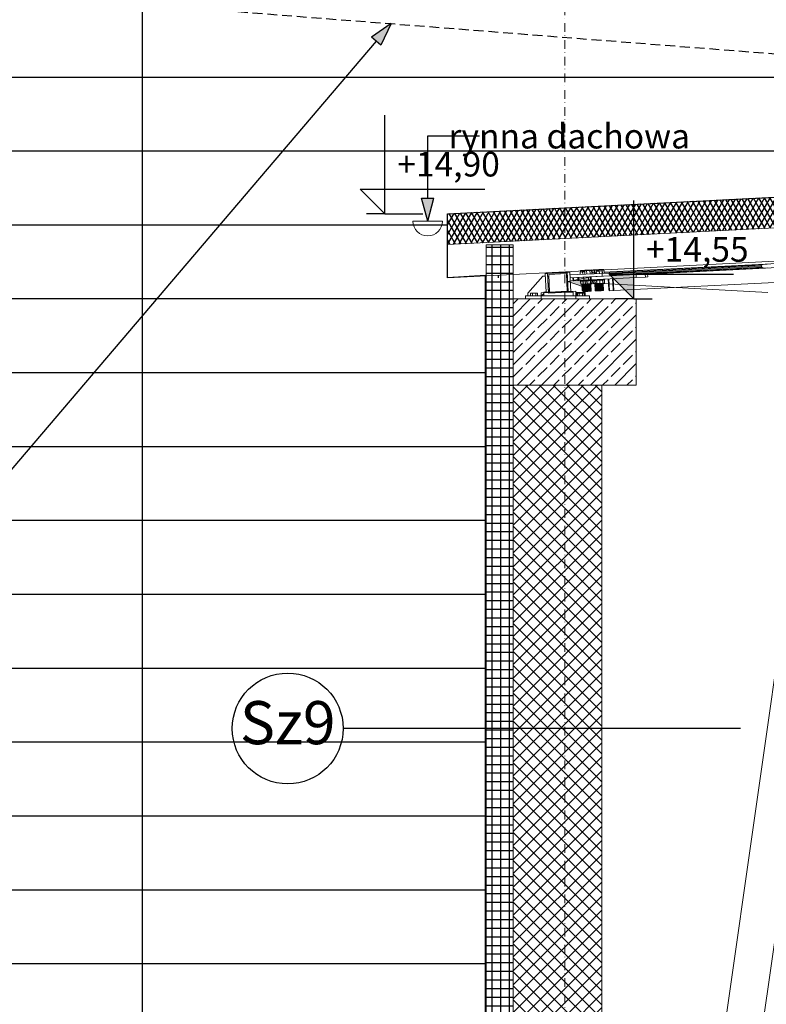
# Model space of a CAD drawing. Extents: x 44 to 3960, y 100 to 2302.
# Drawn here: x 1389 to 1692, y 1532 to 1932 of the extents above; entities that cross this region are included whole.
import ezdxf
from ezdxf.xclip import XClip

# ---------------------------------------------------------------- set-up
doc = ezdxf.new("R2010")
doc.units = 0
doc.header["$MEASUREMENT"] = 0
doc.header["$XCLIPFRAME"] = 0
doc.linetypes.add('Kropki i Kreski', pattern=[33.513888, 17.638888, -8.819444, 0, -7.055556])
doc.linetypes.add('Przer. długie kreski', pattern=[30, 20, -10])
for name, color, linetype in [('1-SAR_A-Dach', 7, 'Continuous'), ('1-SAR_A-Elementy stalowe', 7, 'Continuous'), ('1-SAR_A-Konstrukcja_Stal', 7, 'Continuous'), ('1-SAR_A-Opis', 7, 'Continuous'), ('1-SAR_A-Sciany_FC', 7, 'Continuous'), ('1-SAR_A-Sciany_MUR', 7, 'Continuous'), ('1-SAR_A-Wymiar koty wys', 7, 'Continuous'), ('Szrafy', 7, 'Continuous')]:
    doc.layers.add(name, color=color, linetype=linetype)
doc.styles.add('GENERATED_STYLE_1', font='txt')

# ---------------------------------------------------------------- blocks, each defined once
blk = doc.blocks.new('Rysunek_1_1', base_point=(10125.32, 2863.33))
at = {"linetype": 'Continuous', "ltscale": 0.2}
h = blk.add_hatch(dxfattribs=at)
h.set_pattern_fill('Panele_elewacyjne_300x30_81', color=256, style=0, pattern_type=2)
h.set_pattern_definition([(0, (1438.8, 1998.333), (0, 30), []), (90, (1438.8, 1998.33), (-300, 0), [])])
h.paths.add_polyline_path([(2040.98, 1953.33), (1244.32, 1953.33), (1244.32, 798.63), (1244.32, 467.11), (1578.32, 467.11), (1578.08, 1827.85), (1562.65, 1826.9), (1562.65, 1852.93), (2040.98, 1877.16)], flags=0)
at = {"layer": '1-SAR_A-Opis', "linetype": 'Continuous'}
for points in [[(1539.81, 1930.11), (1531.85, 1924.63), (1535.66, 1921.39)], [(1554.65, 1849.94), (1557.15, 1859.27), (1552.15, 1859.27)]]:
    blk.add_hatch(color=256, dxfattribs=at).paths.add_polyline_path(points, flags=0)
at = {"layer": '1-SAR_A-Opis', "linetype": 'Continuous', "lineweight": 0}
blk.add_hatch(color=1, dxfattribs=at).paths.add_polyline_path([(1611.51, 1825.37), (1620.69, 1822.36), (1620.96, 1827.35)], flags=0)
at = {"layer": '1-SAR_A-Wymiar koty wys', "linetype": 'Continuous'}
blk.add_hatch(color=256, dxfattribs=at).paths.add_polyline_path([(1638.26, 1818.33), (1638.26, 1828.33), (1628.26, 1828.33)], flags=0)
at = {"layer": 'Szrafy', "linetype": 'Continuous', "ltscale": 0.2}
h = blk.add_hatch(dxfattribs=at)
h.set_pattern_fill('izolacja_miękka_PUR_0001', color=256, style=0, pattern_type=2)
h.set_pattern_definition([(60, (10125.3164, 2863.333), (-1.7320508, 1), []), (120, (10125.3164, 2863.333), (1.7320508, 1), [])])
h.paths.add_polyline_path([(2052.76, 1865.24), (2052.76, 1877.76), (1562.65, 1852.93), (1562.65, 1840.41)], flags=0)
h = blk.add_hatch(dxfattribs=at)
h.set_pattern_fill('izolacja_twarda_0001', color=256, style=0, pattern_type=2)
h.set_pattern_definition([(0, (1580.8164, 474.333), (0, 3.5), []), (90, (1580.8164, 474.333), (-3.5, 0), [])])
h.paths.add_polyline_path([(1589.32, 1383.33), (1589.32, 1840.28), (1578.32, 1840.28), (1578.32, 1383.33)], flags=0)
h = blk.add_hatch(dxfattribs=at)
h.set_pattern_fill('beton_zbrojony_0001', color=256, style=0, pattern_type=2)
h.set_pattern_definition([(45, (10125.3164, 2863.333), (-4.9497475, 4.9497475), []), (45, (10122.8415, 2865.808), (-4.9497475, 4.9497475), [5.25, -1.75])])
h.paths.add_polyline_path([(1589.32, 1783.33), (1639.32, 1783.33), (1639.32, 1818.33), (1589.32, 1818.33)], flags=0)
h = blk.add_hatch(dxfattribs=at)
h.set_pattern_fill('bloczki_betonowe_0001', color=256, style=0, pattern_type=2)
h.set_pattern_definition([(45, (10125.3164, 2863.333), (-2.8284271, 2.8284271), []), (135, (10125.3164, 2863.333), (2.8284271, 2.8284271), [])])
h.paths.add_polyline_path([(1625.32, 1408.33), (1625.32, 1783.33), (1589.32, 1783.33), (1589.32, 1408.33)], flags=0)
at = {"color": 6, "linetype": 'Kropki i Kreski', "lineweight": 0, "ltscale": 0.2}
blk.add_line((1610.32, 185.23), (1610.32, 2086.6), dxfattribs=at)
at = {"linetype": 'Przer. długie kreski', "ltscale": 0.2}
blk.add_line((1244.32, 1953.33), (2035.98, 1891.13), dxfattribs=at)
at = {"linetype": 'Continuous', "ltscale": 0.2}
for p, q in [((1562.65, 1852.93), (2040.98, 1877.16)), ((1562.65, 1826.9), (1562.65, 1852.93)), ((1578.08, 1827.85), (1562.65, 1826.9)), ((1578.32, 467.11), (1578.08, 1827.85)), ((1681.59, 1643.9), (1520.33, 1643.9))]:
    blk.add_line(p, q, dxfattribs=at)
at = {"color": 5, "linetype": 'Continuous', "lineweight": 0, "ltscale": 0.2}
for p, q in [((1548.65, 1849.94), (1560.65, 1849.94)), ((1589.32, 1840.28), (1578.32, 1840.28)), ((1578.32, 1840.28), (1578.32, 1383.33)), ((1589.32, 1383.33), (1589.32, 1840.28))]:
    blk.add_line(p, q, dxfattribs=at)
at = {"linetype": 'Continuous', "ltscale": 0.2}
blk.add_circle((1497.83, 1643.9), 22.5, dxfattribs=at)
at = {"color": 5, "linetype": 'Continuous', "lineweight": 0, "ltscale": 0.2}
blk.add_arc((1554.65, 1849.94), 6, 180, 0, dxfattribs=at)
at = {"layer": '1-SAR_A-Dach', "color": 5, "linetype": 'Continuous', "lineweight": 0, "ltscale": 0.2}
for p, q in [((1562.65, 1852.93), (2053.42, 1877.79)), ((1562.65, 1840.41), (2052.76, 1865.24)), ((1562.65, 1840.41), (2052.76, 1865.24)), ((1562.65, 1840.41), (1562.65, 1852.93)), ((1562.65, 1826.9), (2052.76, 1851.72)), ((1562.65, 1826.9), (1562.65, 1840.41))]:
    blk.add_line(p, q, dxfattribs=at)
at = {"layer": '1-SAR_A-Elementy stalowe', "linetype": 'Continuous', "ltscale": 0.2}
for p, q in [((1578.32, 1826.9), (1578.32, 1827.69)), ((1583.32, 1826.9), (1583.32, 1827.94))]:
    blk.add_line(p, q, dxfattribs=at)
at = {"layer": '1-SAR_A-Konstrukcja_Stal', "color": 150, "linetype": 'Continuous', "lineweight": 0, "ltscale": 0.2}
for p, q in [((2039.7, 1842.49), (1630.22, 1821.75)), ((1628.35, 1828.46), (1689.97, 1831.58)), ((1690.18, 1831.99), (1628.38, 1828.86)), ((1690.78, 1832.32), (1628.51, 1829.16)), ((1691.62, 1832.47), (1628.69, 1829.28)), ((1716.75, 1833.74), (1691.62, 1832.47)), ((1716.83, 1832.14), (1691.71, 1830.87)), ((1595.33, 1820.63), (1601.39, 1827.63)), ((1601.39, 1827.63), (1602.39, 1827.63)), ((1602.34, 1828.65), (1603.33, 1828.7)), ((1602.34, 1828.65), (1602.72, 1821.13)), ((1611.32, 1829.1), (1612.32, 1829.15)), ((1612.32, 1829.15), (1612.73, 1821.16)), ((1612.38, 1828.05), (1625.47, 1828.72)), ((1612.44, 1826.85), (1625.53, 1827.52)), ((1617.53, 1829.32), (1616.5, 1829.26)), ((1616.5, 1829.26), (1616.55, 1828.26)), ((1617.34, 1829.91), (1616.65, 1829.87)), ((1616.65, 1829.87), (1616.68, 1829.27)), ((1618.4, 1829.96), (1617.34, 1829.91)), ((1617.34, 1829.91), (1617.37, 1829.31)), ((1618.43, 1829.36), (1617.53, 1829.32)), ((1617.53, 1829.32), (1617.58, 1828.32)), ((1619.1, 1830), (1618.4, 1829.96)), ((1618.4, 1829.96), (1618.48, 1828.36)), ((1620.48, 1830.07), (1619.1, 1830)), ((1619.1, 1830), (1619.18, 1828.4)), ((1619.96, 1826.03), (1619.9, 1827.23)), ((1621.17, 1830.1), (1620.48, 1830.07)), ((1620.48, 1830.07), (1620.56, 1828.47)), ((1620.72, 1827.27), (1639.22, 1828.21)), ((1620.78, 1826.08), (1620.72, 1827.27)), ((1621.17, 1830.1), (1621.25, 1828.5)), ((1621.24, 1828.68), (1621.31, 1828.8)), ((1621.31, 1828.8), (1621.57, 1828.92)), ((1623.07, 1828.89), (1621.31, 1828.8)), ((1623.07, 1829), (1621.57, 1828.92)), ((1622.33, 1830.16), (1621.64, 1830.12)), ((1621.64, 1830.12), (1621.7, 1828.93)), ((1623.4, 1830.21), (1622.33, 1830.16)), ((1622.33, 1830.16), (1622.39, 1828.96)), ((1623.08, 1829.6), (1623.04, 1829.59)), ((1623.04, 1829.59), (1623.09, 1828.6)), ((1623.08, 1828.67), (1623.04, 1828.59)), ((1624.3, 1829.66), (1623.08, 1829.6)), ((1623.08, 1829.6), (1623.13, 1828.6)), ((1624.09, 1830.25), (1623.4, 1830.21)), ((1623.4, 1830.21), (1623.43, 1829.61)), ((1625.47, 1830.32), (1624.09, 1830.25)), ((1624.09, 1830.25), (1624.12, 1829.65)), ((1625.48, 1829.72), (1624.3, 1829.66)), ((1624.3, 1829.66), (1624.35, 1828.66)), ((1626.17, 1830.35), (1625.47, 1830.32)), ((1625.47, 1830.32), (1625.55, 1828.72)), ((1625.47, 1828.72), (1628.38, 1828.86)), ((1625.53, 1827.52), (1625.47, 1828.72)), ((1625.48, 1829.72), (1625.53, 1828.72)), ((1626.17, 1830.35), (1626.25, 1828.76)), ((1628.69, 1829.28), (1626.23, 1829.16)), ((1628.51, 1829.16), (1626.23, 1829.05)), ((1628.35, 1828.46), (1628.38, 1828.86)), ((1628.42, 1828.07), (1628.35, 1828.46)), ((1628.38, 1828.86), (1628.51, 1829.16)), ((1690.22, 1831.2), (1628.42, 1828.07)), ((1628.58, 1827.78), (1628.42, 1828.07)), ((1628.51, 1829.16), (1628.69, 1829.28)), ((1690.85, 1830.93), (1628.58, 1827.78)), ((1628.77, 1827.68), (1628.58, 1827.78)), ((1639.22, 1828.21), (1641.1, 1828.31)), ((1639.28, 1827.01), (1639.22, 1828.21)), ((1639.28, 1827.01), (1643.05, 1827.2)), ((1691.71, 1830.87), (1641.1, 1828.31)), ((1643.05, 1827.2), (1642.98, 1828.4)), ((1643.05, 1827.2), (1643.96, 1827.25)), ((1643.96, 1827.25), (1643.9, 1828.45)), ((1613.68, 1825.72), (1613.62, 1826.91)), ((1613.68, 1825.72), (1613.84, 1825.72)), ((1613.84, 1825.72), (1613.78, 1826.92)), ((1613.84, 1825.72), (1615.64, 1825.82)), ((1615.64, 1825.82), (1615.58, 1827.01)), ((1615.64, 1825.82), (1616, 1825.83)), ((1616, 1825.83), (1615.93, 1827.03)), ((1616, 1825.83), (1617.99, 1825.93)), ((1616.49, 1825.86), (1616.51, 1825.56)), ((1616.5, 1825.86), (1616.52, 1825.56)), ((1616.52, 1825.56), (1616.51, 1825.56)), ((1616.58, 1825.56), (1616.52, 1825.56)), ((1616.56, 1825.86), (1616.58, 1825.56)), ((1616.68, 1825.57), (1616.58, 1825.56)), ((1616.67, 1825.87), (1616.68, 1825.57)), ((1616.83, 1825.58), (1616.68, 1825.57)), ((1616.69, 1825.57), (1616.75, 1824.27)), ((1617.79, 1824.32), (1616.75, 1824.27)), ((1616.81, 1825.87), (1616.83, 1825.58)), ((1617.01, 1825.58), (1616.83, 1825.58)), ((1616.99, 1825.88), (1617.01, 1825.58)), ((1617.21, 1825.59), (1617.01, 1825.58)), ((1617.2, 1825.89), (1617.21, 1825.59)), ((1617.45, 1825.61), (1617.21, 1825.59)), ((1617.27, 1824.3), (1617.4, 1821.8)), ((1617.28, 1824.3), (1617.4, 1821.8)), ((1617.31, 1824.3), (1617.44, 1821.8)), ((1617.36, 1824.3), (1617.49, 1821.8)), ((1617.43, 1825.91), (1617.45, 1825.61)), ((1617.44, 1824.3), (1617.57, 1821.81)), ((1617.7, 1825.62), (1617.45, 1825.61)), ((1617.54, 1824.31), (1617.66, 1821.81)), ((1617.65, 1824.31), (1617.77, 1821.82)), ((1617.68, 1825.92), (1617.7, 1825.62)), ((1617.96, 1825.63), (1617.7, 1825.62)), ((1617.72, 1825.62), (1617.79, 1824.32)), ((1617.77, 1824.32), (1617.9, 1821.82)), ((1618.69, 1824.37), (1617.79, 1824.32)), ((1617.91, 1824.33), (1618.03, 1821.83)), ((1617.99, 1825.93), (1617.93, 1827.13)), ((1617.94, 1825.93), (1617.96, 1825.63)), ((1618.22, 1825.65), (1617.96, 1825.63)), ((1617.99, 1825.93), (1619.96, 1826.03)), ((1618.04, 1824.34), (1618.17, 1821.84)), ((1618.18, 1824.34), (1618.31, 1821.85)), ((1618.2, 1825.95), (1618.22, 1825.65)), ((1618.46, 1825.66), (1618.22, 1825.65)), ((1618.32, 1824.35), (1618.45, 1821.85)), ((1618.44, 1825.96), (1618.46, 1825.66)), ((1618.45, 1824.36), (1618.57, 1821.86)), ((1618.49, 1825.66), (1618.46, 1825.66)), ((1618.48, 1825.96), (1618.49, 1825.66)), ((1618.49, 1825.96), (1618.51, 1825.66)), ((1618.51, 1825.66), (1618.49, 1825.66)), ((1618.51, 1825.96), (1618.53, 1825.66)), ((1618.53, 1825.66), (1618.51, 1825.66)), ((1618.6, 1825.66), (1618.53, 1825.66)), ((1618.56, 1824.36), (1618.69, 1821.86)), ((1618.58, 1825.96), (1618.6, 1825.66)), ((1618.71, 1825.67), (1618.6, 1825.66)), ((1618.62, 1825.67), (1618.69, 1824.37)), ((1618.66, 1824.37), (1618.79, 1821.87)), ((1618.69, 1825.97), (1618.71, 1825.67)), ((1619.38, 1824.4), (1618.69, 1824.37)), ((1618.86, 1825.68), (1618.71, 1825.67)), ((1618.75, 1824.37), (1618.87, 1821.87)), ((1618.81, 1824.37), (1618.94, 1821.88)), ((1618.84, 1825.98), (1618.86, 1825.68)), ((1618.85, 1824.38), (1618.98, 1821.88)), ((1619.04, 1825.69), (1618.86, 1825.68)), ((1618.87, 1824.38), (1618.99, 1821.88)), ((1618.93, 1824.38), (1619.08, 1821.38)), ((1619.01, 1824.38), (1619.16, 1821.39)), ((1619.03, 1825.99), (1619.04, 1825.69)), ((1619.26, 1825.7), (1619.04, 1825.69)), ((1619.06, 1824.39), (1619.22, 1821.39)), ((1619.1, 1824.39), (1619.25, 1821.39)), ((1619.11, 1824.39), (1619.26, 1821.39)), ((1619.22, 1824.39), (1619.35, 1821.9)), ((1619.24, 1826), (1619.26, 1825.7)), ((1619.24, 1824.4), (1619.37, 1821.9)), ((1619.49, 1825.71), (1619.26, 1825.7)), ((1619.27, 1824.4), (1619.42, 1821.4)), ((1619.28, 1824.4), (1619.44, 1821.4)), ((1619.31, 1825.7), (1619.38, 1824.4)), ((1619.32, 1824.4), (1619.47, 1821.4)), ((1620.76, 1824.47), (1619.38, 1824.4)), ((1619.38, 1824.4), (1619.53, 1821.41)), ((1619.46, 1824.41), (1619.61, 1821.41)), ((1619.48, 1826.01), (1619.49, 1825.71)), ((1619.75, 1825.72), (1619.49, 1825.71)), ((1619.56, 1824.41), (1619.71, 1821.42)), ((1619.67, 1824.42), (1619.82, 1821.42)), ((1619.73, 1826.02), (1619.75, 1825.72)), ((1620.01, 1825.74), (1619.75, 1825.72)), ((1619.8, 1824.42), (1619.95, 1821.43)), ((1619.93, 1824.43), (1620.08, 1821.43)), ((1619.96, 1826.03), (1620.78, 1826.08)), ((1619.99, 1826.04), (1620.01, 1825.74)), ((1620.27, 1825.75), (1620.01, 1825.74)), ((1620.07, 1824.44), (1620.22, 1821.44)), ((1620.21, 1824.44), (1620.36, 1821.45)), ((1620.25, 1826.05), (1620.27, 1825.75)), ((1620.52, 1825.76), (1620.27, 1825.75)), ((1620.34, 1824.45), (1620.5, 1821.46)), ((1620.47, 1824.46), (1620.62, 1821.46)), ((1620.5, 1826.06), (1620.52, 1825.76)), ((1620.75, 1825.77), (1620.52, 1825.76)), ((1620.58, 1824.46), (1620.74, 1821.47)), ((1620.68, 1824.47), (1620.83, 1821.47)), ((1620.7, 1825.77), (1620.76, 1824.47)), ((1620.74, 1826.07), (1620.75, 1825.77)), ((1620.97, 1825.78), (1620.75, 1825.77)), ((1621.45, 1824.51), (1620.76, 1824.47)), ((1620.76, 1824.47), (1620.91, 1821.48)), ((1620.78, 1826.08), (1639.28, 1827.01)), ((1620.82, 1824.48), (1620.97, 1821.48)), ((1620.86, 1824.48), (1621.01, 1821.48)), ((1620.87, 1824.48), (1621.02, 1821.48)), ((1620.95, 1826.08), (1620.97, 1825.78)), ((1621.15, 1825.79), (1620.97, 1825.78)), ((1621.14, 1826.09), (1621.15, 1825.79)), ((1621.3, 1825.8), (1621.15, 1825.79)), ((1621.29, 1826.1), (1621.3, 1825.8)), ((1621.41, 1825.81), (1621.3, 1825.8)), ((1621.39, 1825.81), (1621.45, 1824.51)), ((1621.4, 1826.11), (1621.41, 1825.81)), ((1621.48, 1825.81), (1621.41, 1825.81)), ((1621.47, 1826.11), (1621.48, 1825.81)), ((1621.5, 1825.81), (1621.48, 1825.81)), ((1621.49, 1826.11), (1621.5, 1825.81)), ((1621.73, 1826.12), (1621.74, 1825.82)), ((1621.77, 1825.83), (1621.74, 1825.82)), ((1621.75, 1826.12), (1621.77, 1825.83)), ((1621.83, 1825.83), (1621.77, 1825.83)), ((1621.82, 1826.13), (1621.83, 1825.83)), ((1621.94, 1825.83), (1621.83, 1825.83)), ((1621.86, 1825.83), (1621.92, 1824.53)), ((1622.61, 1824.57), (1621.92, 1824.53)), ((1621.93, 1826.13), (1621.94, 1825.83)), ((1622.09, 1825.84), (1621.94, 1825.83)), ((1622.08, 1826.14), (1622.09, 1825.84)), ((1622.28, 1825.85), (1622.09, 1825.84)), ((1622.26, 1826.15), (1622.28, 1825.85)), ((1622.49, 1825.86), (1622.28, 1825.85)), ((1622.48, 1826.16), (1622.49, 1825.86)), ((1622.73, 1825.87), (1622.49, 1825.86)), ((1622.51, 1824.56), (1622.66, 1821.56)), ((1622.52, 1824.56), (1622.67, 1821.57)), ((1622.55, 1825.86), (1622.61, 1824.57)), ((1622.56, 1824.56), (1622.71, 1821.57)), ((1623.29, 1824.6), (1622.61, 1824.57)), ((1622.61, 1824.57), (1622.77, 1821.57)), ((1622.69, 1824.57), (1622.85, 1821.57)), ((1622.71, 1826.17), (1622.73, 1825.87)), ((1622.95, 1825.89), (1622.73, 1825.87)), ((1622.79, 1824.58), (1622.94, 1821.58)), ((1622.91, 1824.58), (1623.06, 1821.59)), ((1622.93, 1826.18), (1622.95, 1825.89)), ((1622.98, 1825.89), (1622.95, 1825.89)), ((1622.96, 1826.19), (1622.98, 1825.89)), ((1623.05, 1825.89), (1622.98, 1825.89)), ((1623.03, 1824.59), (1623.19, 1821.59)), ((1623.04, 1826.19), (1623.05, 1825.89)), ((1623.17, 1825.9), (1623.05, 1825.89)), ((1623.16, 1826.2), (1623.17, 1825.9)), ((1623.33, 1825.9), (1623.17, 1825.9)), ((1623.17, 1824.59), (1623.32, 1821.6)), ((1623.22, 1825.9), (1623.29, 1824.6)), ((1623.27, 1825.9), (1623.33, 1824.6)), ((1623.33, 1824.6), (1623.29, 1824.6)), ((1623.31, 1826.2), (1623.33, 1825.9)), ((1623.31, 1824.6), (1623.46, 1821.61)), ((1623.52, 1825.91), (1623.33, 1825.9)), ((1624.55, 1824.66), (1623.33, 1824.6)), ((1623.45, 1824.61), (1623.6, 1821.61)), ((1623.5, 1826.21), (1623.52, 1825.91)), ((1623.74, 1825.93), (1623.52, 1825.91)), ((1623.58, 1824.62), (1623.73, 1821.62)), ((1623.71, 1824.62), (1623.84, 1822.13)), ((1623.71, 1824.62), (1623.86, 1821.63)), ((1623.72, 1826.22), (1623.74, 1825.93)), ((1623.73, 1824.62), (1623.85, 1822.13)), ((1623.98, 1825.94), (1623.74, 1825.93)), ((1623.77, 1824.63), (1623.89, 1822.13)), ((1623.83, 1824.63), (1623.96, 1822.13)), ((1623.91, 1824.63), (1624.04, 1822.14)), ((1623.96, 1826.24), (1623.98, 1825.94)), ((1624.23, 1825.95), (1623.98, 1825.94)), ((1624.02, 1824.64), (1624.14, 1822.14)), ((1624.13, 1824.64), (1624.26, 1822.15)), ((1624.22, 1826.25), (1624.23, 1825.95)), ((1624.49, 1825.96), (1624.23, 1825.95)), ((1624.26, 1824.65), (1624.39, 1822.15)), ((1624.4, 1824.66), (1624.52, 1822.16)), ((1624.48, 1826.26), (1624.49, 1825.96)), ((1624.75, 1825.98), (1624.49, 1825.96)), ((1624.49, 1825.96), (1624.55, 1824.66)), ((1624.54, 1824.66), (1624.66, 1822.17)), ((1625.73, 1824.72), (1624.55, 1824.66)), ((1624.67, 1824.67), (1624.8, 1822.17)), ((1624.74, 1826.28), (1624.75, 1825.98)), ((1625, 1825.99), (1624.75, 1825.98)), ((1624.81, 1824.68), (1624.93, 1822.18)), ((1624.93, 1824.68), (1625.06, 1822.19)), ((1624.99, 1826.29), (1625, 1825.99)), ((1625.23, 1826), (1625, 1825.99)), ((1625.04, 1824.69), (1625.17, 1822.19)), ((1625.14, 1824.69), (1625.26, 1822.2)), ((1625.21, 1824.7), (1625.34, 1822.2)), ((1625.22, 1826.3), (1625.23, 1826)), ((1625.44, 1826.01), (1625.23, 1826)), ((1625.27, 1824.7), (1625.4, 1822.2)), ((1625.3, 1824.7), (1625.43, 1822.21)), ((1625.31, 1824.7), (1625.43, 1822.21)), ((1625.34, 1824.7), (1625.49, 1821.71)), ((1625.43, 1826.31), (1625.44, 1826.01)), ((1625.62, 1826.02), (1625.44, 1826.01)), ((1625.46, 1824.71), (1625.62, 1821.71)), ((1625.58, 1824.72), (1625.73, 1821.72)), ((1625.61, 1826.32), (1625.62, 1826.02)), ((1625.77, 1826.03), (1625.62, 1826.02)), ((1625.66, 1826.02), (1625.73, 1824.72)), ((1625.68, 1824.72), (1625.83, 1821.73)), ((1625.69, 1826.02), (1625.76, 1824.73)), ((1625.76, 1824.73), (1625.73, 1824.72)), ((1625.75, 1826.33), (1625.77, 1826.03)), ((1626.45, 1824.76), (1625.76, 1824.73)), ((1625.76, 1824.73), (1625.91, 1821.73)), ((1625.87, 1826.03), (1625.77, 1826.03)), ((1625.82, 1824.73), (1625.97, 1821.73)), ((1625.85, 1826.33), (1625.87, 1826.03)), ((1625.85, 1824.73), (1626, 1821.73)), ((1625.86, 1824.73), (1626.02, 1821.74)), ((1625.93, 1826.04), (1625.87, 1826.03)), ((1625.91, 1826.34), (1625.93, 1826.04)), ((1625.93, 1826.34), (1625.94, 1826.04)), ((1625.94, 1826.04), (1625.93, 1826.04)), ((1625.96, 1826.04), (1625.94, 1826.04)), ((1625.95, 1826.34), (1625.96, 1826.04)), ((1626.15, 1826.05), (1625.96, 1826.04)), ((1626.13, 1826.35), (1626.15, 1826.05)), ((1626.3, 1826.05), (1626.15, 1826.05)), ((1626.28, 1826.35), (1626.3, 1826.05)), ((1626.41, 1826.06), (1626.3, 1826.05)), ((1626.38, 1826.06), (1626.45, 1824.76)), ((1626.39, 1826.36), (1626.41, 1826.06)), ((1626.47, 1826.06), (1626.41, 1826.06)), ((1626.46, 1826.36), (1626.47, 1826.06)), ((1626.5, 1826.06), (1626.47, 1826.06)), ((1626.48, 1826.36), (1626.5, 1826.06)), ((1628.13, 1822.34), (1627.92, 1826.44)), ((1628.46, 1821.66), (1628.22, 1826.45)), ((1629.89, 1822.43), (1629.68, 1826.53)), ((1630.22, 1821.75), (1629.98, 1826.54)), ((1594.33, 1819.63), (1601.73, 1819.63)), ((1594.33, 1818.43), (1594.33, 1819.63)), ((1595.33, 1819.63), (1595.33, 1820.63)), ((1597.14, 1820.69), (1596.44, 1820.69)), ((1596.44, 1820.69), (1596.44, 1819.63)), ((1598.52, 1820.69), (1597.14, 1820.69)), ((1597.14, 1820.69), (1597.14, 1819.63)), ((1599.21, 1820.69), (1598.52, 1820.69)), ((1598.52, 1820.69), (1598.52, 1819.63)), ((1599.21, 1820.69), (1599.21, 1819.63)), ((1601.73, 1820.48), (1600.83, 1819.63)), ((1601.73, 1821.13), (1603.72, 1821.13)), ((1601.73, 1819.63), (1601.73, 1821.13)), ((1601.73, 1819.63), (1613.73, 1819.63)), ((1602.7, 1821.39), (1602.44, 1821.13)), ((1604.12, 1821.13), (1604.29, 1821.13)), ((1611.73, 1821.13), (1613.73, 1821.13)), ((1612.19, 1821.13), (1612.73, 1821.16)), ((1613.73, 1819.63), (1613.73, 1821.13)), ((1613.73, 1819.63), (1620.33, 1819.63)), ((1615.96, 1820.95), (1615.1, 1820.95)), ((1615.1, 1820.95), (1615.1, 1819.63)), ((1616.14, 1820.69), (1615.44, 1820.69)), ((1615.44, 1820.69), (1615.44, 1819.63)), ((1617.7, 1820.95), (1615.96, 1820.95)), ((1615.96, 1820.95), (1615.96, 1820.69)), ((1617.52, 1820.69), (1616.14, 1820.69)), ((1616.14, 1820.69), (1616.14, 1819.63)), ((1617.44, 1821.8), (1617.4, 1821.8)), ((1617.4, 1821.8), (1617.4, 1821.8)), ((1617.49, 1821.8), (1617.44, 1821.8)), ((1617.57, 1821.81), (1617.49, 1821.8)), ((1618.21, 1820.69), (1617.52, 1820.69)), ((1617.52, 1820.69), (1617.52, 1819.63)), ((1617.66, 1821.81), (1617.57, 1821.81)), ((1617.64, 1821.81), (1617.67, 1821.31)), ((1617.65, 1821.81), (1617.68, 1821.31)), ((1617.77, 1821.82), (1617.66, 1821.81)), ((1617.68, 1821.31), (1617.67, 1821.31)), ((1617.71, 1821.31), (1617.68, 1821.31)), ((1617.69, 1821.81), (1617.71, 1821.31)), ((1618.56, 1820.95), (1617.7, 1820.95)), ((1617.7, 1820.95), (1617.7, 1820.69)), ((1617.77, 1821.32), (1617.71, 1821.31)), ((1617.75, 1821.82), (1617.77, 1821.32)), ((1617.9, 1821.82), (1617.77, 1821.82)), ((1617.85, 1821.32), (1617.77, 1821.32)), ((1617.83, 1821.82), (1617.85, 1821.32)), ((1617.95, 1821.33), (1617.85, 1821.32)), ((1618.03, 1821.83), (1617.9, 1821.82)), ((1617.93, 1821.83), (1617.95, 1821.33)), ((1618.07, 1821.33), (1617.95, 1821.33)), ((1618.17, 1821.84), (1618.03, 1821.83)), ((1618.04, 1821.83), (1618.07, 1821.33)), ((1618.19, 1821.34), (1618.07, 1821.33)), ((1618.31, 1821.85), (1618.17, 1821.84)), ((1618.17, 1821.84), (1618.19, 1821.34)), ((1618.33, 1821.35), (1618.19, 1821.34)), ((1618.21, 1820.69), (1618.21, 1819.63)), ((1618.3, 1821.84), (1618.33, 1821.35)), ((1618.45, 1821.85), (1618.31, 1821.85)), ((1618.46, 1821.35), (1618.33, 1821.35)), ((1618.44, 1821.85), (1618.46, 1821.35)), ((1618.57, 1821.86), (1618.45, 1821.85)), ((1618.6, 1821.36), (1618.46, 1821.35)), ((1618.56, 1820.95), (1618.56, 1819.63)), ((1618.69, 1821.86), (1618.57, 1821.86)), ((1618.58, 1821.86), (1618.6, 1821.36)), ((1618.74, 1821.37), (1618.6, 1821.36)), ((1618.79, 1821.87), (1618.69, 1821.86)), ((1618.71, 1821.87), (1618.74, 1821.37)), ((1618.86, 1821.37), (1618.74, 1821.37)), ((1618.87, 1821.87), (1618.79, 1821.87)), ((1618.84, 1821.87), (1618.86, 1821.37)), ((1618.98, 1821.38), (1618.86, 1821.37)), ((1618.94, 1821.88), (1618.87, 1821.87)), ((1618.98, 1821.88), (1618.94, 1821.88)), ((1618.95, 1821.88), (1618.98, 1821.38)), ((1618.99, 1821.88), (1618.98, 1821.88)), ((1619.08, 1821.38), (1618.98, 1821.38)), ((1619.16, 1821.39), (1619.08, 1821.38)), ((1619.22, 1821.39), (1619.16, 1821.39)), ((1619.25, 1821.39), (1619.22, 1821.39)), ((1619.26, 1821.39), (1619.25, 1821.39)), ((1619.37, 1821.9), (1619.35, 1821.9)), ((1619.4, 1821.9), (1619.37, 1821.9)), ((1619.44, 1821.4), (1619.42, 1821.4)), ((1619.47, 1821.4), (1619.44, 1821.4)), ((1619.53, 1821.41), (1619.47, 1821.4)), ((1619.61, 1821.41), (1619.53, 1821.41)), ((1619.71, 1821.42), (1619.61, 1821.41)), ((1619.82, 1821.42), (1619.71, 1821.42)), ((1619.95, 1821.43), (1619.82, 1821.42)), ((1620.08, 1821.43), (1619.95, 1821.43)), ((1620.22, 1821.44), (1620.08, 1821.43)), ((1620.36, 1821.45), (1620.22, 1821.44)), ((1620.33, 1818.43), (1620.33, 1819.63)), ((1620.5, 1821.46), (1620.36, 1821.45)), ((1620.62, 1821.46), (1620.5, 1821.46)), ((1620.74, 1821.47), (1620.62, 1821.46)), ((1620.83, 1821.47), (1620.74, 1821.47)), ((1620.91, 1821.48), (1620.83, 1821.47)), ((1620.97, 1821.48), (1620.91, 1821.48)), ((1621.01, 1821.48), (1620.97, 1821.48)), ((1621.02, 1821.48), (1621.01, 1821.48)), ((1622.67, 1821.57), (1622.66, 1821.56)), ((1622.71, 1821.57), (1622.67, 1821.57)), ((1622.77, 1821.57), (1622.71, 1821.57)), ((1622.85, 1821.57), (1622.77, 1821.57)), ((1622.94, 1821.58), (1622.85, 1821.57)), ((1623.06, 1821.59), (1622.94, 1821.58)), ((1623.19, 1821.59), (1623.06, 1821.59)), ((1623.32, 1821.6), (1623.19, 1821.59)), ((1623.46, 1821.61), (1623.32, 1821.6)), ((1623.6, 1821.61), (1623.46, 1821.61)), ((1623.73, 1821.62), (1623.6, 1821.61)), ((1623.86, 1821.63), (1623.73, 1821.62)), ((1623.85, 1822.13), (1623.84, 1822.13)), ((1623.89, 1822.13), (1623.85, 1822.13)), ((1623.97, 1821.63), (1623.86, 1821.63)), ((1623.96, 1822.13), (1623.89, 1822.13)), ((1623.95, 1822.13), (1623.97, 1821.63)), ((1624.04, 1822.14), (1623.96, 1822.13)), ((1624.07, 1821.64), (1623.97, 1821.63)), ((1624.14, 1822.14), (1624.04, 1822.14)), ((1624.05, 1822.14), (1624.07, 1821.64)), ((1624.15, 1821.64), (1624.07, 1821.64)), ((1624.13, 1822.14), (1624.15, 1821.64)), ((1624.26, 1822.15), (1624.14, 1822.14)), ((1624.21, 1821.64), (1624.15, 1821.64)), ((1624.18, 1822.14), (1624.21, 1821.64)), ((1624.25, 1821.65), (1624.21, 1821.64)), ((1624.22, 1822.14), (1624.25, 1821.65)), ((1624.23, 1822.15), (1624.26, 1821.65)), ((1624.26, 1821.65), (1624.25, 1821.65)), ((1624.39, 1822.15), (1624.26, 1822.15)), ((1624.52, 1822.16), (1624.39, 1822.15)), ((1624.39, 1822.15), (1624.42, 1821.65)), ((1624.4, 1822.15), (1624.43, 1821.65)), ((1624.43, 1821.65), (1624.42, 1821.65)), ((1624.47, 1821.66), (1624.43, 1821.65)), ((1624.44, 1822.16), (1624.47, 1821.66)), ((1624.52, 1821.66), (1624.47, 1821.66)), ((1624.5, 1822.16), (1624.52, 1821.66)), ((1624.66, 1822.17), (1624.52, 1822.16)), ((1624.6, 1821.66), (1624.52, 1821.66)), ((1624.58, 1822.16), (1624.6, 1821.66)), ((1624.7, 1821.67), (1624.6, 1821.66)), ((1624.8, 1822.17), (1624.66, 1822.17)), ((1624.68, 1822.17), (1624.7, 1821.67)), ((1624.82, 1821.67), (1624.7, 1821.67)), ((1624.79, 1822.17), (1624.82, 1821.67)), ((1624.93, 1822.18), (1624.8, 1822.17)), ((1624.94, 1821.68), (1624.82, 1821.67)), ((1624.92, 1822.18), (1624.94, 1821.68)), ((1625.06, 1822.19), (1624.93, 1822.18)), ((1625.08, 1821.69), (1624.94, 1821.68)), ((1625.05, 1822.19), (1625.08, 1821.69)), ((1625.17, 1822.19), (1625.06, 1822.19)), ((1625.22, 1821.69), (1625.08, 1821.69)), ((1625.26, 1822.2), (1625.17, 1822.19)), ((1625.19, 1822.19), (1625.22, 1821.69)), ((1625.36, 1821.7), (1625.22, 1821.69)), ((1625.34, 1822.2), (1625.26, 1822.2)), ((1625.33, 1822.2), (1625.36, 1821.7)), ((1625.4, 1822.2), (1625.34, 1822.2)), ((1625.49, 1821.71), (1625.36, 1821.7)), ((1625.43, 1822.21), (1625.4, 1822.2)), ((1625.43, 1822.21), (1625.43, 1822.21)), ((1625.62, 1821.71), (1625.49, 1821.71)), ((1625.73, 1821.72), (1625.62, 1821.71)), ((1625.83, 1821.73), (1625.73, 1821.72)), ((1625.91, 1821.73), (1625.83, 1821.73)), ((1625.97, 1821.73), (1625.91, 1821.73)), ((1626, 1821.73), (1625.97, 1821.73)), ((1626.02, 1821.74), (1626, 1821.73)), ((1628.43, 1822.36), (1628.13, 1822.34)), ((1628.13, 1822.26), (1628.13, 1822.34)), ((1628.43, 1822.27), (1628.13, 1822.26)), ((1628.14, 1822.17), (1628.13, 1822.26)), ((1628.44, 1822.19), (1628.14, 1822.17)), ((1628.14, 1822.09), (1628.14, 1822.17)), ((1628.44, 1822.11), (1628.14, 1822.09)), ((1628.14, 1822.02), (1628.14, 1822.09)), ((1628.44, 1822.04), (1628.14, 1822.02)), ((1628.15, 1821.96), (1628.14, 1822.02)), ((1628.45, 1821.98), (1628.15, 1821.96)), ((1628.15, 1821.91), (1628.15, 1821.96)), ((1628.45, 1821.93), (1628.15, 1821.91)), ((1628.15, 1821.87), (1628.15, 1821.91)), ((1628.45, 1821.89), (1628.15, 1821.87)), ((1628.15, 1821.85), (1628.15, 1821.87)), ((1628.45, 1821.87), (1628.15, 1821.85)), ((1628.45, 1821.86), (1628.15, 1821.84)), ((1628.15, 1821.84), (1628.15, 1821.85)), ((1630.22, 1821.75), (1628.46, 1821.66)), ((1630.18, 1822.45), (1629.89, 1822.43)), ((1629.89, 1822.34), (1629.89, 1822.43)), ((1630.19, 1822.36), (1629.89, 1822.34)), ((1629.89, 1822.26), (1629.89, 1822.34)), ((1630.19, 1822.28), (1629.89, 1822.26)), ((1629.9, 1822.18), (1629.89, 1822.26)), ((1630.2, 1822.2), (1629.9, 1822.18)), ((1629.9, 1822.11), (1629.9, 1822.18)), ((1630.2, 1822.13), (1629.9, 1822.11)), ((1629.9, 1822.05), (1629.9, 1822.11)), ((1630.2, 1822.06), (1629.9, 1822.05)), ((1629.91, 1822), (1629.9, 1822.05)), ((1630.21, 1822.01), (1629.91, 1822)), ((1629.91, 1821.96), (1629.91, 1822)), ((1630.21, 1821.98), (1629.91, 1821.96)), ((1629.91, 1821.94), (1629.91, 1821.96)), ((1630.21, 1821.96), (1629.91, 1821.94)), ((1630.21, 1821.95), (1629.91, 1821.93)), ((1629.91, 1821.93), (1629.91, 1821.94))]:
    blk.add_line(p, q, dxfattribs=at)
at = {"layer": '1-SAR_A-Konstrukcja_Stal', "color": 153, "linetype": 'Continuous', "lineweight": 0, "ltscale": 0.2}
for p, q in [((1689.97, 1831.58), (1690.18, 1831.99)), ((1690.22, 1831.2), (1689.97, 1831.58)), ((1690.18, 1831.99), (1690.78, 1832.32)), ((1690.78, 1832.32), (1691.62, 1832.47)), ((1692.48, 1832.4), (1691.62, 1832.47)), ((1603.33, 1828.7), (1611.32, 1829.1)), ((1603.74, 1820.71), (1603.33, 1828.7)), ((1603.75, 1828.32), (1610.94, 1828.68)), ((1604.12, 1821.13), (1603.75, 1828.32)), ((1611.31, 1821.49), (1610.94, 1828.68)), ((1611.73, 1821.11), (1611.32, 1829.1)), ((1690.85, 1830.93), (1690.22, 1831.2)), ((1691.71, 1830.87), (1690.85, 1830.93)), ((1691.71, 1830.87), (1692.55, 1831.02)), ((1603.74, 1820.71), (1611.73, 1821.11)), ((1604.12, 1821.13), (1611.31, 1821.49))]:
    blk.add_line(p, q, dxfattribs=at)
at = {"layer": '1-SAR_A-Opis', "linetype": 'Continuous', "ltscale": 0.2}
for p, q in [((1539.81, 1930.11), (1531.85, 1924.63)), ((1539.81, 1930.11), (1535.66, 1921.39)), ((1535.66, 1921.39), (1531.85, 1924.63)), ((1533.76, 1923.01), (1206.47, 1538.75)), ((1554.65, 1859.27), (1554.65, 1884.56)), ((1554.65, 1884.56), (1575.61, 1884.56)), ((1554.65, 1849.94), (1552.15, 1859.27)), ((1552.15, 1859.27), (1557.15, 1859.27)), ((1554.65, 1849.94), (1557.15, 1859.27))]:
    blk.add_line(p, q, dxfattribs=at)
at = {"layer": '1-SAR_A-Opis', "color": 1, "linetype": 'Continuous', "lineweight": 0, "ltscale": 0.2}
for p, q in [((1611.51, 1825.37), (1620.96, 1827.35)), ((1620.96, 1827.35), (1620.69, 1822.36)), ((1611.51, 1825.37), (1620.69, 1822.36)), ((1620.82, 1824.85), (1692.68, 1820.9))]:
    blk.add_line(p, q, dxfattribs=at)
at = {"layer": '1-SAR_A-Sciany_FC', "color": 190, "linetype": 'Continuous', "lineweight": 0, "ltscale": 0.2}
for p, q in [((1663.62, 1441.2), (1713.69, 1793.33)), ((1678.84, 1440.43), (1729.01, 1793.33))]:
    blk.add_line(p, q, dxfattribs=at)
at = {"layer": '1-SAR_A-Sciany_MUR', "color": 5, "linetype": 'Continuous', "lineweight": 0, "ltscale": 0.2}
for p, q in [((1589.32, 1383.33), (1589.32, 1828.25)), ((1639.32, 1818.33), (1589.32, 1818.33)), ((1589.32, 1818.33), (1589.32, 1783.33)), ((1639.32, 1783.33), (1639.32, 1818.33)), ((1589.32, 1783.33), (1639.32, 1783.33)), ((1625.32, 1383.33), (1625.32, 1783.33))]:
    blk.add_line(p, q, dxfattribs=at)
at = {"layer": '1-SAR_A-Sciany_MUR', "color": 5, "linetype": 'Continuous', "lineweight": 0, "ltscale": 0.2, "flags": 128}
for points in [[(1603.72, 1820.97), (1611.71, 1821.37), (1611.31, 1829.36), (1603.32, 1828.96)], [(1600.72, 1820.82), (1600.72, 1818.33), (1614.71, 1818.33), (1614.71, 1821.52)]]:
    blk.add_lwpolyline(points, close=True, dxfattribs=at)
at = {"layer": '1-SAR_A-Wymiar koty wys', "linetype": 'Continuous', "ltscale": 0.2}
for p, q in [((1537.28, 1852.93), (1537.28, 1892.93)), ((1537.28, 1852.93), (1527.28, 1862.93)), ((1527.28, 1862.93), (1537.28, 1862.93)), ((1537.28, 1862.93), (1577.86, 1862.93)), ((1638.26, 1818.33), (1638.26, 1858.33)), ((1537.28, 1852.93), (1529.78, 1852.93)), ((1537.28, 1852.93), (1552.65, 1852.93)), ((1638.26, 1818.33), (1628.26, 1828.33)), ((1628.26, 1828.33), (1638.26, 1828.33)), ((1638.26, 1828.33), (1678.84, 1828.33)), ((1638.26, 1818.33), (1630.76, 1818.33)), ((1638.26, 1818.33), (1645.76, 1818.33))]:
    blk.add_line(p, q, dxfattribs=at)
at = {"linetype": 'Continuous', "insert": (1497.83, 1644), "char_height": 17.5, "attachment_point": 5, "style": 'GENERATED_STYLE_1'}
blk.add_mtext('{Sz9}', dxfattribs=at)
at = {"layer": '1-SAR_A-Opis', "linetype": 'Continuous', "insert": (1661.12, 1883.13), "char_height": 10, "attachment_point": 6, "style": 'GENERATED_STYLE_1'}
blk.add_mtext('{rynna dachowa }', dxfattribs=at)
at = {"layer": '1-SAR_A-Wymiar koty wys', "linetype": 'Continuous', "char_height": 10, "attachment_point": 7, "style": 'GENERATED_STYLE_1'}
for s, insert in [('{+14,90}', (1542.28, 1864.93)), ('{+14,55}', (1643.26, 1830.33))]:
    blk.add_mtext(s, dxfattribs=dict(at, insert=insert))

msp = doc.modelspace()

# ---------------------------------------------------------------- block references
at = {"color": 4, "linetype": 'Continuous', "lineweight": 0, "ltscale": 0.2}
ref = msp.add_blockref('Rysunek_1_1', (10125.32, 2863.33), dxfattribs=at)
XClip(ref).set_block_clipping_path([(200.9242323883, 138.8886517395), (3414.8607631454, 2250.2117558242)])

doc.saveas('drawing.dxf')
